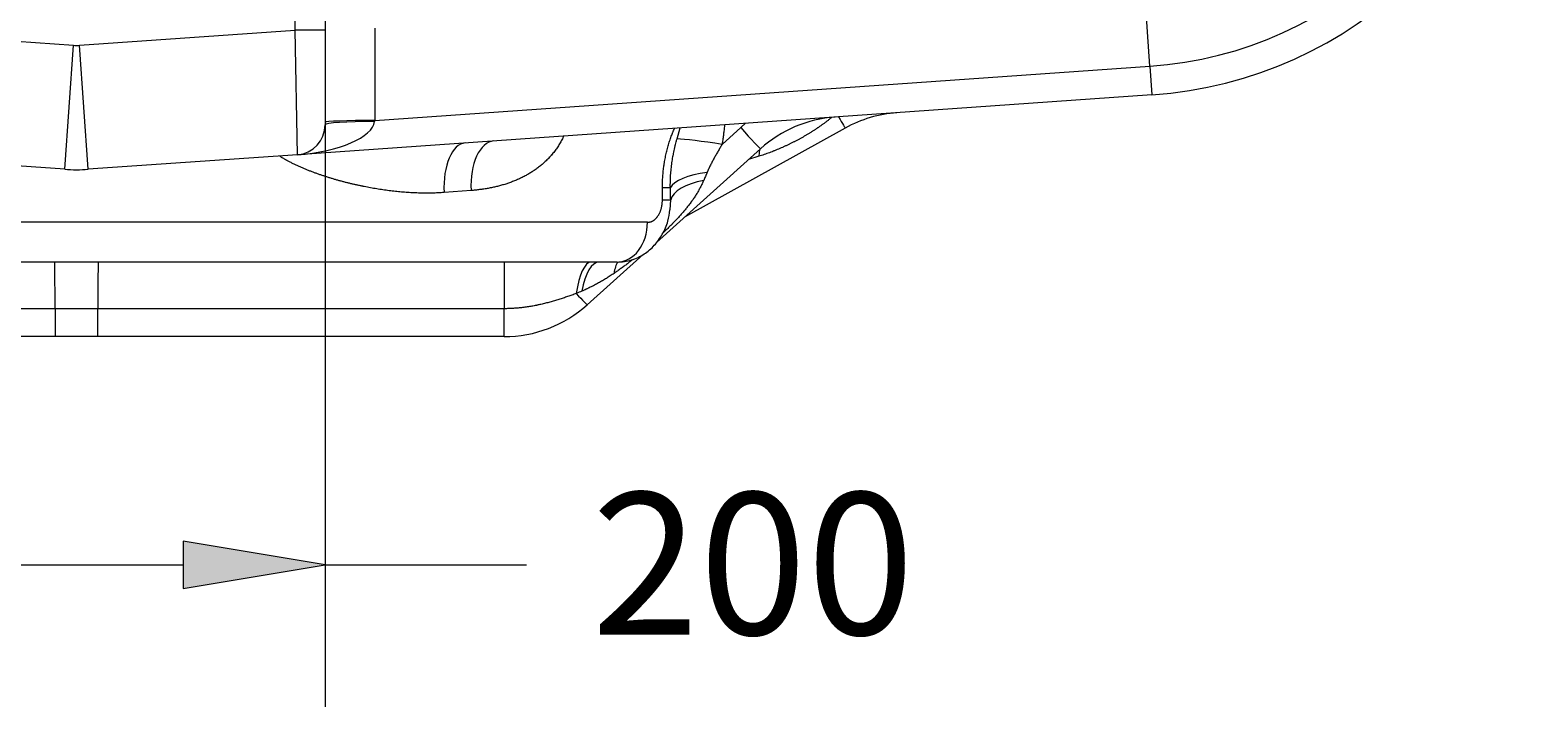
# Model space of a CAD drawing. Extents: x -9 to 599, y 206 to 636.
# Drawn here: x 78 to 127, y 440 to 462 of the extents above; entities that cross this region are included whole.
import ezdxf

# ---------------------------------------------------------------- set-up
doc = ezdxf.new("R2010")
doc.units = 0
doc.header["$MEASUREMENT"] = 0
doc.layers.add('1', color=7, linetype='Continuous', lineweight=0)

# ---------------------------------------------------------------- blocks, each defined once
blk = doc.blocks.new('Block_2')
at = {"layer": '1'}
h = blk.add_hatch(color=25, dxfattribs=at)
h.dxf.hatch_style = 2
h.paths.add_polyline_path([(76.307, 445.489), (76.307, 443.955), (71.705, 444.722)])
h = blk.add_hatch(color=25, dxfattribs=at)
h.dxf.hatch_style = 2
h.paths.add_polyline_path([(83.207, 445.489), (83.207, 443.955), (87.808, 444.722)])
at = {"layer": '1', "color": 152, "lineweight": 13}
for p, q in [((71.705, 468.845), (71.705, 440.12)), ((87.808, 468.845), (87.808, 440.12))]:
    blk.add_line(p, q, dxfattribs=at)
at = {"layer": '1', "color": 25, "lineweight": 13}
for p, q in [((76.307, 444.722), (83.207, 444.722)), ((87.808, 444.722), (94.325, 444.722))]:
    blk.add_line(p, q, dxfattribs=at)
at = {"layer": '1'}
for points in [[(76.307, 445.489), (76.307, 443.955), (71.705, 444.722), (71.705, 444.722)], [(83.207, 445.489), (83.207, 443.955), (87.808, 444.722), (87.808, 444.722)]]:
    blk.add_lwpolyline(points, close=True, dxfattribs=at)
at = {"layer": '1', "insert": (96.437, 442.46), "char_height": 0.2, "attachment_point": 7}
blk.add_mtext('\\C23;\\FArial|b0|i0|c1;\\H4.601355;\\W1.000000;200', dxfattribs=at)

msp = doc.modelspace()

# ---------------------------------------------------------------- linework, layer by layer
at = {"layer": '1', "color": 25, "lineweight": 18}
for p, q in [((86.842, 462.037), (86.842, 482.833)), ((87.808, 480.255), (87.808, 462.037)), ((114.518, 460.87), (114.31, 463.843)), ((72.671, 462.037), (79.657, 461.549)), ((79.857, 461.549), (86.842, 462.037)), ((87.808, 462.037), (86.842, 462.037)), ((86.909, 458.006), (86.842, 462.037)), ((87.808, 462.037), (87.808, 458.97)), ((89.414, 462.102), (89.414, 459.114)), ((79.376, 457.533), (79.657, 461.549)), ((80.138, 457.533), (79.857, 461.549)), ((89.414, 459.114), (114.518, 460.87)), ((114.518, 460.87), (114.583, 459.942)), ((114.583, 459.942), (86.909, 458.006)), ((89.414, 459.114), (89.41, 459.082)), ((101.426, 459.022), (101.265, 458.882)), ((99.204, 458.521), (99.305, 458.872)), ((104.651, 458.869), (99.451, 455.986)), ((100.663, 458.34), (101.265, 458.882)), ((79.376, 457.533), (72.604, 458.006)), ((86.909, 458.006), (80.138, 457.533)), ((101.909, 458.2), (98.537, 455.164)), ((101.874, 458.169), (101.852, 457.954)), ((101.852, 457.954), (101.522, 457.851)), ((92.533, 456.845), (91.661, 456.78)), ((98.731, 456.943), (98.988, 456.943)), ((98.731, 456.54), (98.731, 456.943)), ((98.731, 456.54), (98.999, 456.54)), ((98.985, 456.215), (98.999, 456.54)), ((98.246, 455.816), (61.267, 455.816)), ((98.104, 454.774), (96.296, 453.146)), ((97.26, 454.527), (62.253, 454.527)), ((79.062, 453.018), (65.909, 453.018)), ((93.605, 453.018), (80.452, 453.018)), ((79.064, 452.112), (65.911, 452.112)), ((93.602, 452.112), (80.449, 452.112))]:
    msp.add_line(p, q, dxfattribs=at)
for points in [[(114.518, 460.87), (120.609, 461.296), (125.516, 466.034), (126.154, 472.106)], [(114.583, 459.942), (121.125, 460.399), (126.394, 465.487), (127.079, 472.009)], [(79.657, 461.549), (79.723, 461.544), (79.79, 461.544), (79.857, 461.549)], [(86.909, 458.006), (88.259, 458.101), (89.352, 458.571), (89.41, 459.082)], [(86.909, 458.006), (87.416, 458.042), (87.808, 458.463), (87.808, 458.97)], [(89.414, 459.114), (88.526, 459.114), (87.808, 459.088), (87.808, 459.055)], [(89.41, 459.082), (88.524, 459.082), (87.808, 459.032), (87.808, 458.97)], [(104.322, 459.224), (103.426, 459.161), (102.577, 458.801), (101.909, 458.2)], [(104.436, 459.232), (104.566, 459.002), (104.647, 458.867), (104.651, 458.869)], [(106.322, 459.364), (105.736, 459.323), (105.165, 459.154), (104.651, 458.869)], [(93.273, 458.451), (92.817, 458.42), (92.49, 457.71), (92.533, 456.845)], [(100.663, 458.34), (100.028, 458.435), (99.455, 458.506), (99.204, 458.521)], [(101.265, 458.882), (101.615, 458.494), (101.9, 458.192), (101.909, 458.2)], [(92.343, 458.386), (91.917, 458.357), (91.616, 457.646), (91.661, 456.78)], [(79.376, 457.533), (79.629, 457.515), (79.884, 457.515), (80.138, 457.533)], [(100.178, 457.433), (99.559, 457.348), (99.091, 457.156), (98.988, 456.943)], [(100.069, 457.175), (99.479, 457.06), (99.062, 456.812), (98.999, 456.54)], [(97.26, 454.527), (97.805, 454.527), (98.246, 455.104), (98.246, 455.816)], [(79.062, 453.018), (79.062, 453.866), (79.06, 454.527), (79.058, 454.527)], [(80.456, 454.527), (80.454, 454.527), (80.452, 453.866), (80.452, 453.018)], [(93.609, 454.527), (93.607, 454.527), (93.605, 453.866), (93.605, 453.018)], [(96.433, 454.527), (96.217, 454.527), (96.023, 454.124), (95.943, 453.509)], [(96.686, 454.527), (96.445, 454.527), (96.225, 454.16), (96.125, 453.587)], [(97.288, 454.534), (97.225, 454.444), (97.184, 454.317), (97.166, 454.162)], [(96.125, 453.587), (96.066, 453.561), (96.005, 453.535), (95.943, 453.509)], [(93.602, 452.112), (94.597, 452.112), (95.557, 452.48), (96.296, 453.146)], [(95.943, 453.509), (96.155, 453.28), (96.29, 453.141), (96.296, 453.146)], [(79.062, 453.018), (79.062, 452.509), (79.063, 452.112), (79.064, 452.112)], [(80.449, 452.112), (80.451, 452.112), (80.452, 452.509), (80.452, 453.018)], [(93.602, 452.112), (93.604, 452.112), (93.605, 452.509), (93.605, 453.018)]]:
    msp.add_open_spline(points, degree=3, dxfattribs=at)
for points, knots in [([(100.743, 458.97), (100.741, 458.952), (100.74, 458.935), (100.738, 458.917), (100.733, 458.869), (100.728, 458.821), (100.722, 458.773), (100.717, 458.725), (100.71, 458.677), (100.704, 458.629), (100.698, 458.58), (100.691, 458.532), (100.684, 458.484), (100.677, 458.436), (100.67, 458.388), (100.663, 458.34)], [0, 0, 0, 0, 1, 1, 1, 2, 2, 2, 3, 3, 3, 4, 4, 4, 5, 5, 5, 5]), ([(104.204, 459.207), (104.19, 459.196), (104.177, 459.185), (104.163, 459.174), (104.14, 459.155), (104.116, 459.136), (104.093, 459.118), (104.069, 459.099), (104.045, 459.081), (104.021, 459.062), (103.997, 459.044), (103.973, 459.026), (103.949, 459.008), (103.925, 458.991), (103.9, 458.973), (103.876, 458.955), (103.851, 458.938), (103.827, 458.92), (103.802, 458.903), (103.789, 458.895), (103.777, 458.886), (103.764, 458.878), (103.761, 458.875), (103.758, 458.873), (103.755, 458.871), (103.752, 458.869), (103.749, 458.867), (103.746, 458.865), (103.739, 458.861), (103.733, 458.856), (103.727, 458.852), (103.702, 458.835), (103.677, 458.819), (103.651, 458.802), (103.626, 458.786), (103.601, 458.769), (103.575, 458.753), (103.55, 458.737), (103.524, 458.721), (103.498, 458.705), (103.473, 458.689), (103.447, 458.674), (103.421, 458.658), (103.395, 458.643), (103.369, 458.627), (103.343, 458.612), (103.317, 458.597), (103.29, 458.582), (103.264, 458.567), (103.238, 458.552), (103.211, 458.537), (103.185, 458.523), (103.158, 458.508), (103.132, 458.494), (103.105, 458.48), (103.078, 458.466), (103.051, 458.451), (103.024, 458.438), (103.018, 458.434), (103.011, 458.431), (103.004, 458.427), (102.997, 458.424), (102.991, 458.42), (102.984, 458.417), (102.97, 458.41), (102.957, 458.403), (102.943, 458.396), (102.916, 458.383), (102.889, 458.369), (102.862, 458.356), (102.835, 458.343), (102.807, 458.33), (102.78, 458.317), (102.753, 458.304), (102.725, 458.291), (102.698, 458.279), (102.67, 458.266), (102.643, 458.254), (102.615, 458.241), (102.587, 458.229), (102.56, 458.217), (102.532, 458.205), (102.504, 458.193), (102.476, 458.182), (102.448, 458.17), (102.42, 458.158), (102.392, 458.147), (102.364, 458.136), (102.361, 458.134), (102.357, 458.133), (102.354, 458.132), (102.35, 458.13), (102.347, 458.129), (102.343, 458.127), (102.336, 458.125), (102.329, 458.122), (102.322, 458.119), (102.308, 458.114), (102.294, 458.108), (102.28, 458.103), (102.252, 458.092), (102.223, 458.081), (102.195, 458.071), (102.167, 458.06), (102.138, 458.05), (102.11, 458.04), (102.081, 458.029), (102.053, 458.02), (102.024, 458.01), (101.996, 458), (101.967, 457.99), (101.938, 457.981), (101.91, 457.972), (101.881, 457.963), (101.852, 457.954)], [0, 0, 0, 0, 1, 1, 1, 2, 2, 2, 3, 3, 3, 4, 4, 4, 5, 5, 5, 6, 6, 6, 7, 7, 7, 8, 8, 8, 9, 9, 9, 10, 10, 10, 11, 11, 11, 12, 12, 12, 13, 13, 13, 14, 14, 14, 15, 15, 15, 16, 16, 16, 17, 17, 17, 18, 18, 18, 19, 19, 19, 20, 20, 20, 21, 21, 21, 22, 22, 22, 23, 23, 23, 24, 24, 24, 25, 25, 25, 26, 26, 26, 27, 27, 27, 28, 28, 28, 29, 29, 29, 30, 30, 30, 31, 31, 31, 32, 32, 32, 33, 33, 33, 34, 34, 34, 35, 35, 35, 36, 36, 36, 37, 37, 37, 38, 38, 38, 38]), ([(95.526, 458.59), (95.521, 458.579), (95.516, 458.568), (95.51, 458.557), (95.499, 458.534), (95.487, 458.511), (95.475, 458.488), (95.463, 458.466), (95.451, 458.443), (95.439, 458.421), (95.426, 458.399), (95.414, 458.377), (95.401, 458.356), (95.388, 458.334), (95.374, 458.313), (95.361, 458.292), (95.347, 458.271), (95.334, 458.25), (95.32, 458.23), (95.306, 458.209), (95.291, 458.189), (95.277, 458.169), (95.262, 458.149), (95.247, 458.129), (95.232, 458.11), (95.217, 458.09), (95.202, 458.071), (95.187, 458.052), (95.171, 458.033), (95.155, 458.014), (95.139, 457.995), (95.137, 457.993), (95.135, 457.99), (95.133, 457.988), (95.131, 457.986), (95.129, 457.983), (95.127, 457.981), (95.123, 457.977), (95.119, 457.972), (95.115, 457.967), (95.107, 457.958), (95.099, 457.949), (95.091, 457.94), (95.074, 457.922), (95.058, 457.904), (95.041, 457.887), (95.024, 457.869), (95.008, 457.852), (94.991, 457.835), (94.974, 457.818), (94.956, 457.802), (94.939, 457.785), (94.922, 457.769), (94.904, 457.753), (94.886, 457.737), (94.869, 457.721), (94.851, 457.706), (94.833, 457.69), (94.815, 457.675), (94.797, 457.66), (94.779, 457.645), (94.76, 457.63), (94.742, 457.616), (94.723, 457.601), (94.705, 457.587), (94.686, 457.573), (94.667, 457.559), (94.648, 457.545), (94.629, 457.532), (94.61, 457.518), (94.591, 457.505), (94.572, 457.491), (94.552, 457.478), (94.543, 457.472), (94.533, 457.466), (94.523, 457.459), (94.518, 457.456), (94.513, 457.453), (94.508, 457.45), (94.506, 457.448), (94.504, 457.447), (94.501, 457.445), (94.5, 457.444), (94.499, 457.443), (94.497, 457.443), (94.496, 457.442), (94.495, 457.441), (94.494, 457.44), (94.474, 457.428), (94.454, 457.415), (94.434, 457.403), (94.415, 457.391), (94.395, 457.38), (94.375, 457.368), (94.355, 457.356), (94.334, 457.345), (94.314, 457.334), (94.294, 457.323), (94.274, 457.312), (94.254, 457.302), (94.233, 457.291), (94.213, 457.281), (94.192, 457.27), (94.172, 457.26), (94.151, 457.25), (94.131, 457.24), (94.11, 457.231), (94.089, 457.221), (94.069, 457.212), (94.048, 457.202), (94.027, 457.193), (94.006, 457.184), (93.985, 457.175), (93.964, 457.167), (93.943, 457.158), (93.922, 457.15), (93.901, 457.141), (93.88, 457.133), (93.838, 457.117), (93.795, 457.101), (93.752, 457.086), (93.709, 457.071), (93.666, 457.057), (93.623, 457.044), (93.579, 457.031), (93.536, 457.018), (93.492, 457.006), (93.448, 456.994), (93.403, 456.982), (93.359, 456.972), (93.314, 456.961), (93.27, 456.951), (93.225, 456.941), (93.18, 456.932), (93.135, 456.923), (93.089, 456.915), (93.044, 456.907), (92.998, 456.899), (92.952, 456.892), (92.946, 456.891), (92.94, 456.89), (92.934, 456.89), (92.932, 456.889), (92.929, 456.889), (92.926, 456.888), (92.923, 456.888), (92.92, 456.887), (92.917, 456.887), (92.906, 456.885), (92.894, 456.884), (92.883, 456.882), (92.859, 456.879), (92.836, 456.876), (92.813, 456.873), (92.767, 456.867), (92.72, 456.862), (92.674, 456.857), (92.627, 456.853), (92.58, 456.849), (92.533, 456.845)], [0, 0, 0, 0, 1, 1, 1, 2, 2, 2, 3, 3, 3, 4, 4, 4, 5, 5, 5, 6, 6, 6, 7, 7, 7, 8, 8, 8, 9, 9, 9, 10, 10, 10, 11, 11, 11, 12, 12, 12, 13, 13, 13, 14, 14, 14, 15, 15, 15, 16, 16, 16, 17, 17, 17, 18, 18, 18, 19, 19, 19, 20, 20, 20, 21, 21, 21, 22, 22, 22, 23, 23, 23, 24, 24, 24, 25, 25, 25, 26, 26, 26, 27, 27, 27, 28, 28, 28, 29, 29, 29, 30, 30, 30, 31, 31, 31, 32, 32, 32, 33, 33, 33, 34, 34, 34, 35, 35, 35, 36, 36, 36, 37, 37, 37, 38, 38, 38, 39, 39, 39, 40, 40, 40, 41, 41, 41, 42, 42, 42, 43, 43, 43, 44, 44, 44, 45, 45, 45, 46, 46, 46, 47, 47, 47, 48, 48, 48, 49, 49, 49, 50, 50, 50, 51, 51, 51, 52, 52, 52, 53, 53, 53, 53]), ([(98.731, 456.943), (98.731, 456.973), (98.731, 457.003), (98.731, 457.033), (98.732, 457.063), (98.733, 457.093), (98.734, 457.123), (98.735, 457.153), (98.736, 457.183), (98.738, 457.212), (98.739, 457.242), (98.741, 457.272), (98.743, 457.302), (98.746, 457.331), (98.748, 457.361), (98.751, 457.391), (98.753, 457.42), (98.756, 457.45), (98.759, 457.479), (98.763, 457.509), (98.766, 457.538), (98.77, 457.568), (98.773, 457.597), (98.777, 457.626), (98.782, 457.656), (98.783, 457.663), (98.784, 457.67), (98.785, 457.678), (98.785, 457.681), (98.786, 457.685), (98.786, 457.689), (98.787, 457.692), (98.787, 457.696), (98.788, 457.7), (98.79, 457.714), (98.793, 457.729), (98.795, 457.743), (98.8, 457.772), (98.805, 457.801), (98.81, 457.83), (98.815, 457.859), (98.821, 457.887), (98.826, 457.916), (98.832, 457.944), (98.838, 457.972), (98.844, 458), (98.85, 458.028), (98.856, 458.056), (98.863, 458.084), (98.87, 458.111), (98.876, 458.139), (98.883, 458.166), (98.89, 458.193), (98.898, 458.221), (98.905, 458.248), (98.913, 458.275), (98.92, 458.301), (98.928, 458.328), (98.936, 458.355), (98.944, 458.381), (98.953, 458.408), (98.961, 458.434), (98.97, 458.46), (98.979, 458.486), (98.987, 458.512), (98.996, 458.538), (99.006, 458.564), (99.015, 458.589), (99.024, 458.615), (99.034, 458.64), (99.039, 458.653), (99.044, 458.665), (99.049, 458.678), (99.051, 458.684), (99.054, 458.69), (99.056, 458.697), (99.057, 458.7), (99.059, 458.703), (99.06, 458.706), (99.06, 458.708), (99.061, 458.709), (99.062, 458.711), (99.062, 458.712), (99.063, 458.714), (99.064, 458.715), (99.074, 458.74), (99.084, 458.765), (99.094, 458.79), (99.105, 458.814), (99.115, 458.838), (99.126, 458.862), (99.128, 458.867), (99.13, 458.871), (99.133, 458.876)], [0, 0, 0, 0, 1, 1, 1, 2, 2, 2, 3, 3, 3, 4, 4, 4, 5, 5, 5, 6, 6, 6, 7, 7, 7, 8, 8, 8, 9, 9, 9, 10, 10, 10, 11, 11, 11, 12, 12, 12, 13, 13, 13, 14, 14, 14, 15, 15, 15, 16, 16, 16, 17, 17, 17, 18, 18, 18, 19, 19, 19, 20, 20, 20, 21, 21, 21, 22, 22, 22, 23, 23, 23, 24, 24, 24, 25, 25, 25, 26, 26, 26, 27, 27, 27, 28, 28, 28, 29, 29, 29, 30, 30, 30, 31, 31, 31, 31]), ([(98.988, 456.943), (98.987, 456.976), (98.987, 457.01), (98.987, 457.044), (98.987, 457.077), (98.988, 457.111), (98.988, 457.144), (98.989, 457.178), (98.99, 457.211), (98.992, 457.244), (98.993, 457.278), (98.995, 457.311), (98.997, 457.345), (99, 457.378), (99.002, 457.411), (99.005, 457.444), (99.008, 457.478), (99.011, 457.511), (99.014, 457.544), (99.018, 457.577), (99.022, 457.61), (99.026, 457.644), (99.03, 457.677), (99.034, 457.71), (99.039, 457.743), (99.044, 457.776), (99.049, 457.809), (99.054, 457.842), (99.059, 457.875), (99.065, 457.908), (99.071, 457.941), (99.072, 457.949), (99.074, 457.957), (99.075, 457.965), (99.076, 457.969), (99.077, 457.973), (99.078, 457.978), (99.078, 457.98), (99.078, 457.982), (99.079, 457.984), (99.079, 457.986), (99.08, 457.988), (99.08, 457.99), (99.083, 458.006), (99.086, 458.023), (99.089, 458.039), (99.096, 458.072), (99.103, 458.105), (99.11, 458.137), (99.117, 458.17), (99.124, 458.202), (99.131, 458.234), (99.139, 458.266), (99.146, 458.299), (99.154, 458.331), (99.162, 458.363), (99.17, 458.395), (99.178, 458.426), (99.187, 458.458), (99.195, 458.49), (99.204, 458.521)], [0, 0, 0, 0, 1, 1, 1, 2, 2, 2, 3, 3, 3, 4, 4, 4, 5, 5, 5, 6, 6, 6, 7, 7, 7, 8, 8, 8, 9, 9, 9, 10, 10, 10, 11, 11, 11, 12, 12, 12, 13, 13, 13, 14, 14, 14, 15, 15, 15, 16, 16, 16, 17, 17, 17, 18, 18, 18, 19, 19, 19, 20, 20, 20, 20]), ([(100.663, 458.34), (100.652, 458.322), (100.641, 458.303), (100.63, 458.285), (100.619, 458.266), (100.608, 458.248), (100.597, 458.229), (100.586, 458.21), (100.575, 458.192), (100.564, 458.173), (100.553, 458.155), (100.543, 458.136), (100.532, 458.117), (100.521, 458.099), (100.51, 458.08), (100.5, 458.062), (100.489, 458.043), (100.478, 458.024), (100.468, 458.005), (100.457, 457.987), (100.447, 457.968), (100.436, 457.949), (100.426, 457.931), (100.415, 457.912), (100.405, 457.893), (100.395, 457.874), (100.385, 457.855), (100.375, 457.836), (100.364, 457.817), (100.354, 457.799), (100.344, 457.78), (100.334, 457.761), (100.325, 457.742), (100.315, 457.723), (100.305, 457.704), (100.295, 457.685), (100.286, 457.665), (100.276, 457.646), (100.267, 457.627), (100.258, 457.608), (100.248, 457.589), (100.239, 457.569), (100.23, 457.55), (100.226, 457.54), (100.221, 457.531), (100.217, 457.521), (100.212, 457.511), (100.208, 457.502), (100.204, 457.492), (100.199, 457.482), (100.195, 457.472), (100.191, 457.463), (100.187, 457.453), (100.182, 457.443), (100.178, 457.433)], [0, 0, 0, 0, 1, 1, 1, 2, 2, 2, 3, 3, 3, 4, 4, 4, 5, 5, 5, 6, 6, 6, 7, 7, 7, 8, 8, 8, 9, 9, 9, 10, 10, 10, 11, 11, 11, 12, 12, 12, 13, 13, 13, 14, 14, 14, 15, 15, 15, 16, 16, 16, 17, 17, 17, 18, 18, 18, 18]), ([(91.661, 456.78), (91.629, 456.778), (91.596, 456.775), (91.564, 456.773), (91.531, 456.771), (91.499, 456.77), (91.466, 456.768), (91.434, 456.767), (91.401, 456.765), (91.369, 456.764), (91.336, 456.763), (91.303, 456.762), (91.271, 456.761), (91.205, 456.76), (91.14, 456.759), (91.074, 456.759), (91.009, 456.759), (90.943, 456.76), (90.877, 456.762), (90.812, 456.764), (90.746, 456.766), (90.68, 456.769), (90.614, 456.772), (90.548, 456.776), (90.482, 456.78), (90.415, 456.785), (90.349, 456.79), (90.283, 456.796), (90.216, 456.802), (90.15, 456.808), (90.083, 456.815), (90.017, 456.822), (89.95, 456.83), (89.883, 456.839), (89.816, 456.847), (89.749, 456.856), (89.682, 456.866), (89.615, 456.876), (89.548, 456.886), (89.481, 456.897), (89.414, 456.908), (89.346, 456.92), (89.279, 456.932), (89.211, 456.945), (89.144, 456.958), (89.076, 456.971), (89.072, 456.972), (89.068, 456.973), (89.063, 456.974), (89.059, 456.975), (89.055, 456.975), (89.051, 456.976), (89.042, 456.978), (89.034, 456.98), (89.025, 456.982), (89.008, 456.985), (88.991, 456.989), (88.975, 456.992), (88.941, 456.999), (88.907, 457.006), (88.873, 457.014), (88.839, 457.021), (88.806, 457.029), (88.772, 457.037), (88.738, 457.044), (88.704, 457.052), (88.671, 457.06), (88.637, 457.068), (88.603, 457.076), (88.569, 457.085), (88.536, 457.093), (88.502, 457.102), (88.468, 457.11), (88.435, 457.119), (88.401, 457.128), (88.368, 457.137), (88.334, 457.146), (88.3, 457.155), (88.267, 457.164), (88.233, 457.173), (88.2, 457.183), (88.166, 457.192), (88.133, 457.202), (88.099, 457.212), (88.066, 457.222), (88.032, 457.232), (87.999, 457.242), (87.965, 457.252), (87.932, 457.262), (87.899, 457.273), (87.865, 457.284), (87.832, 457.294), (87.799, 457.305), (87.765, 457.316), (87.732, 457.327), (87.699, 457.338), (87.665, 457.35), (87.632, 457.361), (87.599, 457.373), (87.566, 457.384), (87.533, 457.396), (87.499, 457.408), (87.466, 457.42), (87.433, 457.433), (87.4, 457.445), (87.367, 457.458), (87.334, 457.47), (87.301, 457.483), (87.268, 457.496), (87.235, 457.509), (87.202, 457.523), (87.17, 457.536), (87.137, 457.55), (87.104, 457.563), (87.071, 457.578), (87.038, 457.592), (87.006, 457.606), (86.973, 457.621), (86.941, 457.635), (86.908, 457.65), (86.876, 457.665), (86.859, 457.673), (86.843, 457.681), (86.827, 457.688), (86.811, 457.696), (86.795, 457.704), (86.778, 457.712), (86.762, 457.72), (86.746, 457.728), (86.73, 457.736), (86.714, 457.744), (86.698, 457.752), (86.682, 457.761), (86.666, 457.769), (86.649, 457.777), (86.633, 457.786), (86.617, 457.794), (86.601, 457.803), (86.585, 457.811), (86.583, 457.813), (86.581, 457.814), (86.579, 457.815), (86.577, 457.816), (86.575, 457.817), (86.573, 457.818), (86.569, 457.82), (86.565, 457.822), (86.561, 457.825), (86.554, 457.829), (86.546, 457.833), (86.538, 457.838), (86.522, 457.847), (86.506, 457.856), (86.49, 457.865), (86.474, 457.874), (86.459, 457.883), (86.443, 457.892), (86.428, 457.902), (86.412, 457.911), (86.396, 457.92), (86.383, 457.929), (86.369, 457.938), (86.355, 457.946)], [0, 0, 0, 0, 1, 1, 1, 2, 2, 2, 3, 3, 3, 4, 4, 4, 5, 5, 5, 6, 6, 6, 7, 7, 7, 8, 8, 8, 9, 9, 9, 10, 10, 10, 11, 11, 11, 12, 12, 12, 13, 13, 13, 14, 14, 14, 15, 15, 15, 16, 16, 16, 17, 17, 17, 18, 18, 18, 19, 19, 19, 20, 20, 20, 21, 21, 21, 22, 22, 22, 23, 23, 23, 24, 24, 24, 25, 25, 25, 26, 26, 26, 27, 27, 27, 28, 28, 28, 29, 29, 29, 30, 30, 30, 31, 31, 31, 32, 32, 32, 33, 33, 33, 34, 34, 34, 35, 35, 35, 36, 36, 36, 37, 37, 37, 38, 38, 38, 39, 39, 39, 40, 40, 40, 41, 41, 41, 42, 42, 42, 43, 43, 43, 44, 44, 44, 45, 45, 45, 46, 46, 46, 47, 47, 47, 48, 48, 48, 49, 49, 49, 50, 50, 50, 51, 51, 51, 52, 52, 52, 53, 53, 53, 54, 54, 54, 54]), ([(100.069, 457.175), (100.06, 457.156), (100.051, 457.136), (100.042, 457.116), (100.033, 457.096), (100.024, 457.077), (100.015, 457.058), (100.006, 457.038), (99.996, 457.019), (99.987, 457), (99.977, 456.98), (99.967, 456.961), (99.957, 456.942), (99.947, 456.924), (99.937, 456.905), (99.926, 456.886), (99.916, 456.867), (99.905, 456.849), (99.895, 456.83), (99.884, 456.811), (99.873, 456.793), (99.862, 456.775), (99.851, 456.756), (99.84, 456.738), (99.828, 456.72), (99.817, 456.702), (99.805, 456.684), (99.794, 456.666), (99.782, 456.648), (99.77, 456.63), (99.758, 456.612), (99.746, 456.594), (99.734, 456.576), (99.722, 456.558), (99.709, 456.541), (99.697, 456.523), (99.684, 456.506), (99.683, 456.503), (99.681, 456.501), (99.679, 456.499), (99.678, 456.497), (99.676, 456.495), (99.675, 456.492), (99.671, 456.488), (99.668, 456.484), (99.665, 456.479), (99.659, 456.471), (99.652, 456.462), (99.646, 456.453), (99.633, 456.436), (99.62, 456.418), (99.607, 456.401), (99.594, 456.384), (99.581, 456.367), (99.567, 456.35), (99.554, 456.333), (99.54, 456.316), (99.527, 456.299), (99.513, 456.282), (99.5, 456.265), (99.486, 456.248), (99.472, 456.231), (99.458, 456.215), (99.444, 456.198), (99.43, 456.181), (99.416, 456.165), (99.402, 456.148), (99.388, 456.132), (99.374, 456.115), (99.359, 456.099), (99.345, 456.082), (99.331, 456.066), (99.316, 456.05), (99.301, 456.033), (99.287, 456.017), (99.272, 456.001), (99.257, 455.985), (99.243, 455.968), (99.228, 455.952), (99.213, 455.936), (99.198, 455.92), (99.183, 455.904), (99.153, 455.872), (99.123, 455.84), (99.092, 455.808), (99.084, 455.8), (99.076, 455.792), (99.069, 455.784), (99.067, 455.782), (99.065, 455.78), (99.063, 455.778), (99.061, 455.776), (99.059, 455.774), (99.057, 455.772), (99.053, 455.768), (99.049, 455.764), (99.046, 455.76), (99.03, 455.744), (99.015, 455.729), (98.999, 455.713), (98.968, 455.681), (98.937, 455.65), (98.905, 455.619), (98.873, 455.587), (98.842, 455.556), (98.81, 455.525), (98.79, 455.507), (98.771, 455.488), (98.752, 455.47)], [0, 0, 0, 0, 1, 1, 1, 2, 2, 2, 3, 3, 3, 4, 4, 4, 5, 5, 5, 6, 6, 6, 7, 7, 7, 8, 8, 8, 9, 9, 9, 10, 10, 10, 11, 11, 11, 12, 12, 12, 13, 13, 13, 14, 14, 14, 15, 15, 15, 16, 16, 16, 17, 17, 17, 18, 18, 18, 19, 19, 19, 20, 20, 20, 21, 21, 21, 22, 22, 22, 23, 23, 23, 24, 24, 24, 25, 25, 25, 26, 26, 26, 27, 27, 27, 28, 28, 28, 29, 29, 29, 30, 30, 30, 31, 31, 31, 32, 32, 32, 33, 33, 33, 34, 34, 34, 35, 35, 35, 36, 36, 36, 36]), ([(100.178, 457.433), (100.174, 457.422), (100.169, 457.412), (100.164, 457.401), (100.162, 457.395), (100.16, 457.39), (100.158, 457.385), (100.155, 457.379), (100.153, 457.374), (100.151, 457.368), (100.142, 457.347), (100.132, 457.325), (100.123, 457.304), (100.114, 457.282), (100.105, 457.261), (100.096, 457.239), (100.087, 457.218), (100.078, 457.197), (100.069, 457.175)], [0, 0, 0, 0, 1, 1, 1, 2, 2, 2, 3, 3, 3, 4, 4, 4, 5, 5, 5, 6, 6, 6, 6]), ([(98.246, 455.816), (98.254, 455.816), (98.262, 455.816), (98.27, 455.816), (98.278, 455.817), (98.286, 455.818), (98.293, 455.819), (98.301, 455.82), (98.309, 455.821), (98.317, 455.823), (98.324, 455.825), (98.332, 455.827), (98.34, 455.829), (98.347, 455.831), (98.355, 455.833), (98.362, 455.836), (98.37, 455.839), (98.377, 455.842), (98.385, 455.845), (98.392, 455.848), (98.4, 455.852), (98.407, 455.856), (98.408, 455.856), (98.409, 455.857), (98.41, 455.857), (98.411, 455.858), (98.412, 455.858), (98.413, 455.859), (98.415, 455.86), (98.417, 455.861), (98.418, 455.862), (98.422, 455.864), (98.426, 455.866), (98.429, 455.868), (98.437, 455.872), (98.444, 455.877), (98.451, 455.882), (98.458, 455.887), (98.465, 455.892), (98.472, 455.897), (98.479, 455.902), (98.486, 455.908), (98.492, 455.914), (98.499, 455.92), (98.506, 455.926), (98.512, 455.932), (98.519, 455.939), (98.525, 455.945), (98.532, 455.952), (98.538, 455.959), (98.544, 455.966), (98.55, 455.973), (98.551, 455.974), (98.551, 455.974), (98.552, 455.975), (98.552, 455.975), (98.552, 455.976), (98.553, 455.976), (98.553, 455.977), (98.554, 455.978), (98.555, 455.979), (98.556, 455.981), (98.558, 455.983), (98.56, 455.985), (98.563, 455.988), (98.566, 455.992), (98.568, 455.996), (98.574, 456.004), (98.58, 456.012), (98.586, 456.02), (98.591, 456.029), (98.597, 456.037), (98.602, 456.046), (98.608, 456.054), (98.613, 456.063), (98.618, 456.072), (98.623, 456.081), (98.628, 456.09), (98.633, 456.1), (98.637, 456.109), (98.642, 456.119), (98.646, 456.129), (98.649, 456.134), (98.651, 456.139), (98.653, 456.144), (98.654, 456.146), (98.655, 456.149), (98.656, 456.152), (98.657, 456.153), (98.657, 456.154), (98.658, 456.155), (98.658, 456.157), (98.659, 456.158), (98.66, 456.159), (98.664, 456.17), (98.668, 456.18), (98.672, 456.19), (98.675, 456.201), (98.679, 456.212), (98.683, 456.223), (98.686, 456.233), (98.689, 456.244), (98.692, 456.255), (98.695, 456.266), (98.698, 456.278), (98.701, 456.289), (98.704, 456.3), (98.706, 456.312), (98.709, 456.323), (98.711, 456.335), (98.713, 456.346), (98.715, 456.358), (98.716, 456.364), (98.717, 456.37), (98.718, 456.376), (98.719, 456.378), (98.719, 456.379), (98.719, 456.381), (98.719, 456.381), (98.719, 456.382), (98.719, 456.383), (98.719, 456.384), (98.72, 456.384), (98.72, 456.385), (98.72, 456.388), (98.72, 456.391), (98.721, 456.394), (98.723, 456.406), (98.724, 456.418), (98.725, 456.43), (98.726, 456.442), (98.727, 456.455), (98.728, 456.467), (98.729, 456.479), (98.73, 456.491), (98.73, 456.503), (98.73, 456.516), (98.731, 456.528), (98.731, 456.54)], [0, 0, 0, 0, 1, 1, 1, 2, 2, 2, 3, 3, 3, 4, 4, 4, 5, 5, 5, 6, 6, 6, 7, 7, 7, 8, 8, 8, 9, 9, 9, 10, 10, 10, 11, 11, 11, 12, 12, 12, 13, 13, 13, 14, 14, 14, 15, 15, 15, 16, 16, 16, 17, 17, 17, 18, 18, 18, 19, 19, 19, 20, 20, 20, 21, 21, 21, 22, 22, 22, 23, 23, 23, 24, 24, 24, 25, 25, 25, 26, 26, 26, 27, 27, 27, 28, 28, 28, 29, 29, 29, 30, 30, 30, 31, 31, 31, 32, 32, 32, 33, 33, 33, 34, 34, 34, 35, 35, 35, 36, 36, 36, 37, 37, 37, 38, 38, 38, 39, 39, 39, 40, 40, 40, 41, 41, 41, 42, 42, 42, 43, 43, 43, 44, 44, 44, 45, 45, 45, 46, 46, 46, 46]), ([(98.999, 456.54), (98.998, 456.574), (98.997, 456.607), (98.996, 456.64), (98.995, 456.674), (98.994, 456.707), (98.993, 456.741), (98.992, 456.775), (98.992, 456.808), (98.991, 456.842), (98.99, 456.85), (98.99, 456.859), (98.99, 456.867), (98.99, 456.875), (98.99, 456.884), (98.989, 456.892), (98.989, 456.909), (98.988, 456.926), (98.988, 456.943)], [0, 0, 0, 0, 1, 1, 1, 2, 2, 2, 3, 3, 3, 4, 4, 4, 5, 5, 5, 6, 6, 6, 6]), ([(97.26, 454.529), (97.424, 454.529), (97.579, 454.552), (97.73, 454.598), (97.874, 454.643), (98.013, 454.708), (98.14, 454.791), (98.261, 454.869), (98.372, 454.964), (98.469, 455.07), (98.569, 455.178), (98.655, 455.3), (98.728, 455.429), (98.804, 455.564), (98.866, 455.708), (98.908, 455.857), (98.942, 455.974), (98.964, 456.094), (98.975, 456.219)], [0, 0, 0, 0, 1, 1, 1, 2, 2, 2, 3, 3, 3, 4, 4, 4, 5, 5, 5, 6, 6, 6, 6]), ([(97.779, 454.616), (97.753, 454.595), (97.727, 454.575), (97.701, 454.554), (97.666, 454.527), (97.631, 454.5), (97.596, 454.473), (97.561, 454.446), (97.526, 454.419), (97.49, 454.392), (97.455, 454.366), (97.419, 454.34), (97.383, 454.314), (97.347, 454.288), (97.311, 454.262), (97.275, 454.237), (97.257, 454.224), (97.239, 454.212), (97.221, 454.199), (97.202, 454.187), (97.184, 454.174), (97.166, 454.162)], [0, 0, 0, 0, 1, 1, 1, 2, 2, 2, 3, 3, 3, 4, 4, 4, 5, 5, 5, 6, 6, 6, 7, 7, 7, 7]), ([(97.166, 454.162), (97.145, 454.148), (97.124, 454.134), (97.104, 454.121), (97.083, 454.107), (97.062, 454.093), (97.041, 454.08), (97.02, 454.066), (96.999, 454.053), (96.978, 454.04), (96.957, 454.027), (96.936, 454.013), (96.915, 454), (96.894, 453.987), (96.873, 453.974), (96.852, 453.962), (96.83, 453.949), (96.809, 453.936), (96.788, 453.924), (96.766, 453.911), (96.745, 453.899), (96.724, 453.886), (96.702, 453.874), (96.68, 453.862), (96.659, 453.85), (96.637, 453.838), (96.616, 453.826), (96.594, 453.814), (96.572, 453.802), (96.55, 453.791), (96.528, 453.779), (96.506, 453.768), (96.484, 453.756), (96.462, 453.745), (96.44, 453.734), (96.418, 453.722), (96.396, 453.712), (96.373, 453.701), (96.351, 453.69), (96.329, 453.679), (96.317, 453.674), (96.306, 453.668), (96.295, 453.663), (96.289, 453.66), (96.284, 453.658), (96.278, 453.655), (96.275, 453.654), (96.272, 453.653), (96.27, 453.651), (96.267, 453.65), (96.264, 453.649), (96.261, 453.647), (96.239, 453.637), (96.216, 453.627), (96.193, 453.617), (96.17, 453.606), (96.148, 453.596), (96.125, 453.587)], [0, 0, 0, 0, 1, 1, 1, 2, 2, 2, 3, 3, 3, 4, 4, 4, 5, 5, 5, 6, 6, 6, 7, 7, 7, 8, 8, 8, 9, 9, 9, 10, 10, 10, 11, 11, 11, 12, 12, 12, 13, 13, 13, 14, 14, 14, 15, 15, 15, 16, 16, 16, 17, 17, 17, 18, 18, 18, 19, 19, 19, 19]), ([(95.943, 453.509), (95.92, 453.501), (95.897, 453.492), (95.873, 453.484), (95.85, 453.476), (95.826, 453.467), (95.803, 453.459), (95.779, 453.451), (95.756, 453.443), (95.732, 453.434), (95.709, 453.426), (95.685, 453.418), (95.662, 453.41), (95.638, 453.402), (95.615, 453.394), (95.591, 453.386), (95.567, 453.378), (95.544, 453.37), (95.52, 453.362), (95.496, 453.355), (95.473, 453.347), (95.449, 453.339), (95.425, 453.331), (95.401, 453.324), (95.377, 453.316), (95.354, 453.309), (95.33, 453.302), (95.306, 453.294), (95.282, 453.287), (95.258, 453.28), (95.234, 453.273), (95.21, 453.266), (95.186, 453.259), (95.162, 453.252), (95.138, 453.245), (95.114, 453.238), (95.09, 453.231), (95.065, 453.225), (95.041, 453.218), (95.017, 453.212), (94.993, 453.205), (94.969, 453.199), (94.944, 453.193), (94.92, 453.187), (94.896, 453.181), (94.871, 453.175), (94.847, 453.169), (94.822, 453.163), (94.798, 453.158), (94.773, 453.152), (94.749, 453.147), (94.724, 453.141), (94.712, 453.139), (94.7, 453.136), (94.687, 453.133), (94.681, 453.132), (94.675, 453.131), (94.669, 453.13), (94.663, 453.128), (94.657, 453.127), (94.651, 453.126), (94.626, 453.121), (94.601, 453.116), (94.577, 453.111), (94.552, 453.107), (94.527, 453.102), (94.502, 453.098), (94.478, 453.093), (94.453, 453.089), (94.428, 453.085), (94.404, 453.081), (94.379, 453.077), (94.354, 453.074), (94.329, 453.07), (94.304, 453.067), (94.28, 453.063), (94.255, 453.06), (94.23, 453.057), (94.205, 453.054), (94.18, 453.051), (94.155, 453.048), (94.13, 453.045), (94.106, 453.043), (94.081, 453.04), (94.056, 453.038), (94.031, 453.036), (94.006, 453.034), (93.981, 453.032), (93.956, 453.03), (93.931, 453.028), (93.906, 453.027), (93.881, 453.025), (93.856, 453.024), (93.831, 453.023), (93.806, 453.022), (93.781, 453.021), (93.756, 453.02), (93.705, 453.018), (93.655, 453.018), (93.605, 453.018)], [0, 0, 0, 0, 1, 1, 1, 2, 2, 2, 3, 3, 3, 4, 4, 4, 5, 5, 5, 6, 6, 6, 7, 7, 7, 8, 8, 8, 9, 9, 9, 10, 10, 10, 11, 11, 11, 12, 12, 12, 13, 13, 13, 14, 14, 14, 15, 15, 15, 16, 16, 16, 17, 17, 17, 18, 18, 18, 19, 19, 19, 20, 20, 20, 21, 21, 21, 22, 22, 22, 23, 23, 23, 24, 24, 24, 25, 25, 25, 26, 26, 26, 27, 27, 27, 28, 28, 28, 29, 29, 29, 30, 30, 30, 31, 31, 31, 32, 32, 32, 33, 33, 33, 33]), ([(80.452, 453.018), (80.22, 453.018), (79.988, 453.018), (79.757, 453.018), (79.525, 453.018), (79.293, 453.018), (79.062, 453.018)], [0, 0, 0, 0, 1, 1, 1, 2, 2, 2, 2]), ([(80.449, 452.112), (80.218, 452.112), (79.988, 452.112), (79.757, 452.112), (79.526, 452.112), (79.295, 452.112), (79.064, 452.112)], [0, 0, 0, 0, 1, 1, 1, 2, 2, 2, 2])]:
    msp.add_open_spline(points, degree=3, knots=knots, dxfattribs=at)

# ---------------------------------------------------------------- block references
at = {"layer": '1'}
msp.add_blockref('Block_2', (0, 0), dxfattribs=at)

doc.saveas('drawing.dxf')
